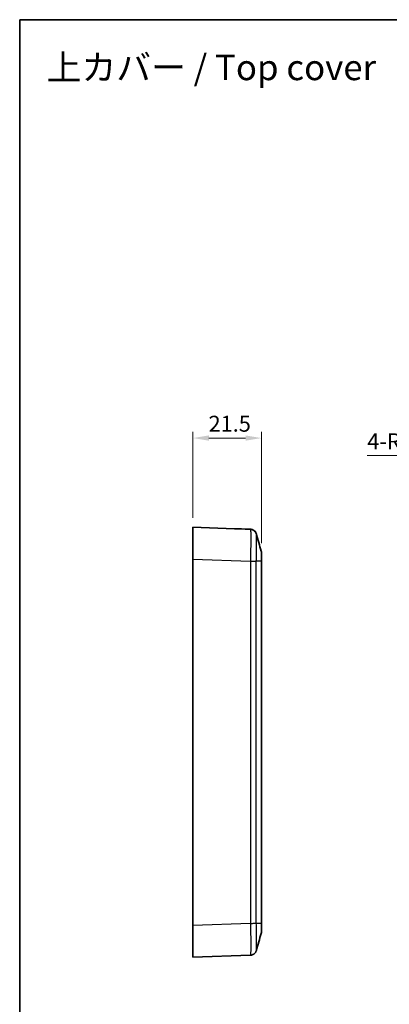
# Model space of a CAD drawing. Units: millimetres. Extents: x 0 to 5253, y 0 to 564.
# Drawn here: x 3398 to 3514, y 253 to 562 of the extents above; entities that cross this region are included whole.
import ezdxf

# ---------------------------------------------------------------- set-up
doc = ezdxf.new("R2010")
doc.units = ezdxf.units.MM
doc.header["$LTSCALE"] = 1.5
doc.layers.get('Defpoints').update_dxf_attribs({"lineweight": 25})
for name, color, linetype, lineweight in [('Border (ISO)', 7, 'Continuous', 35), ('Dimension (ISO)', 7, 'Continuous', 18), ('Dimension (ISO) @ 1', 7, 'Continuous', 18), ('Symbol (ISO)', 7, 'Continuous', 18), ('Visible (ISO)', 7, 'Continuous', 35), ('Visible Narrow (ISO)', 7, 'Continuous', 25)]:
    doc.layers.add(name, color=color, linetype=linetype, lineweight=lineweight)
doc.styles.add('Note Text (TK)', font='txt')
doc.dimstyles.new('Default - Method 1b (TK)', dxfattribs={"dimscale": 1.5, "dimtxt": 2.5, "dimasz": 2.5, "dimexe": 1, "dimexo": 1.5, "dimgap": 1, "dimtad": 1, "dimtoh": 1, "dimrnd": 1e-08, "dimdsep": 46, "dimtxsty": 'Note Text (TK)', "dimcen": 0.09, "dimdle": 5, "dimclrd": 100, "dimclre": 100, "dimclrt": 7, "dimadec": 1, "dimazin": 1, "dimtfac": 1, "dimtmove": 0, "dimatfit": 3, "dimfxl": 1, "dimtolj": 1, "dimlwd": -1, "dimlwe": -1, "dimarcsym": 0})

# ---------------------------------------------------------------- blocks, each defined once
blk = doc.blocks.new('図面枠 tk図枠')
at = {"layer": 'Border (ISO)'}
for q in [(405.5, 289), (14.5, 8)]:
    blk.add_line((14.5, 289), q, dxfattribs=at)
blk = doc.blocks.new('*D81')
at = {"layer": 'Defpoints', "color": 0}
for p in [(3561.46, 393.2), (3562.52, 392.14)]:
    blk.add_point(p, dxfattribs=at)
at = {"layer": 'Dimension (ISO)', "color": 100}
for p, q in [((3507.54, 425.13), (3529.52, 425.13)), ((3529.52, 425.13), (3557.92, 396.73))]:
    blk.add_line(p, q, dxfattribs=at)
blk.add_solid([(3558.51, 397.32), (3557.33, 396.14), (3561.46, 393.2)], dxfattribs=at)
at = {"layer": 'Dimension (ISO)', "color": 7, "insert": (3507.54, 429.63), "char_height": 5, "attachment_point": 4, "style": 'Note Text (TK)'}
blk.add_mtext('\\A1;\\fＭＳ Ｐゴシック|b0|i0;\\H5.0000;4-R1.5', dxfattribs=at)
blk = doc.blocks.new('*D84')
at = {"layer": 'Defpoints', "color": 0}
for p in [(3474.33, 430.64), (3452.83, 402.64), (3474.33, 394.61)]:
    blk.add_point(p, dxfattribs=at)
at = {"layer": 'Dimension (ISO)', "color": 100}
for p, q in [((3452.83, 405.64), (3452.83, 432.64)), ((3457.83, 430.64), (3469.33, 430.64)), ((3474.33, 397.61), (3474.33, 432.64))]:
    blk.add_line(p, q, dxfattribs=at)
for points in [[(3457.83, 431.48), (3457.83, 429.81), (3452.83, 430.64)], [(3469.33, 431.48), (3469.33, 429.81), (3474.33, 430.64)]]:
    blk.add_solid(points, dxfattribs=at)
at = {"layer": 'Dimension (ISO)', "color": 7, "insert": (3457.75, 435.14), "char_height": 5, "attachment_point": 4, "style": 'Note Text (TK)'}
blk.add_mtext('\\A1;21.5', dxfattribs=at)

msp = doc.modelspace()

# ---------------------------------------------------------------- linework, layer by layer
at = {"layer": 'Visible (ISO)'}
for p, q in [((3465.887, 402.1801), (3452.8263, 402.6361)), ((3452.8263, 392.6422), (3452.8263, 402.6361)), ((3470.8703, 402.006), (3470.3263, 402.025)), ((3470.3263, 402.0238), (3470.3263, 402.025)), ((3452.8263, 277.6301), (3452.8263, 392.6422)), ((3474.3263, 391.9641), (3474.3263, 394.6082)), ((3474.3263, 394.6081), (3474.3263, 394.6082)), ((3474.3263, 278.3081), (3474.3263, 391.9641)), ((3474.3263, 275.6641), (3474.3263, 278.3081)), ((3452.8263, 267.6361), (3452.8263, 277.6301)), ((3474.3263, 275.6641), (3474.3263, 275.6642)), ((3452.8263, 267.6361), (3470.8696, 268.2662))]:
    msp.add_line(p, q, dxfattribs=at)
for centre, radius, start, end in [((3472.3263, 394.6082), 2, 0, 15.76907), ((3470.8263, 278.6361), 0.5, 312.25814, 312.260364), ((3472.3263, 275.6641), 2, 344.23093, 0)]:
    msp.add_arc(centre, radius, start, end, dxfattribs=at)
msp.add_ellipse((3465.5381, 392.1861), major_axis=(286.5369, -10.0061), ratio=0.03487826, start_param=1.55530282, end_param=1.57079633, dxfattribs=at)
for points in [[(3470.8703, 402.006), (3471.0353, 402.0003), (3471.1995, 401.9739), (3471.3581, 401.9279)], [(3470.8703, 402.006), (3471.0374, 402.0001), (3471.2038, 401.9731), (3471.3642, 401.926)], [(3472.7388, 400.526), (3473.2424, 398.734), (3473.7456, 396.9414), (3474.251, 395.1517)], [(3474.251, 275.1205), (3473.7456, 273.3309), (3473.2424, 271.5383), (3472.7388, 269.7463)]]:
    msp.add_open_spline(points, degree=3, dxfattribs=at)
for points, knots in [([(3472.7388, 400.526), (3472.7279, 400.565), (3472.7143, 400.6097), (3472.6753, 400.7191), (3472.6503, 400.7837), (3472.5709, 400.9488), (3472.518, 401.0497), (3472.3286, 401.3101), (3472.1922, 401.4766), (3471.769, 401.7705), (3471.5316, 401.892), (3471.1258, 401.9845), (3470.9985, 402.0016), (3470.8703, 402.006)], [1.1895559186, 1.1895559186, 1.1895559186, 1.1895559186, 1.2013548113, 1.2013548113, 1.213153704, 1.213153704, 1.2249525967, 1.2249525967, 1.2367514894, 1.2367514894, 1.2450579892, 1.2450579892, 1.2485503821, 1.2485503821, 1.2485503821, 1.2485503821]), ([(3470.8703, 402.006), (3471.0848, 401.9985), (3471.2957, 401.9547), (3471.6794, 401.8169), (3471.8456, 401.7208), (3472.1487, 401.5012), (3472.2636, 401.3795), (3472.4675, 401.1319), (3472.5321, 401.0187), (3472.628, 400.8355), (3472.6574, 400.7643), (3472.7028, 400.6446), (3472.7183, 400.5962), (3472.7336, 400.5445), (3472.7363, 400.5351), (3472.7388, 400.526)], [0.0007079787, 0.0007079787, 0.0007079787, 0.0007079787, 0.0065518112, 0.0065518112, 0.0130355536, 0.0130355536, 0.0215549751, 0.0215549751, 0.0333538678, 0.0333538678, 0.0451527605, 0.0451527605, 0.0569516532, 0.0569516532, 0.0597024422, 0.0597024422, 0.0597024422, 0.0597024422]), ([(3472.7388, 269.7463), (3472.7279, 269.7073), (3472.7143, 269.6627), (3472.6753, 269.5533), (3472.6503, 269.4887), (3472.571, 269.3237), (3472.5181, 269.2228), (3472.3288, 268.9624), (3472.1925, 268.7959), (3471.7693, 268.502), (3471.5318, 268.3804), (3471.1259, 268.2878), (3470.9985, 268.2707), (3470.8703, 268.2663)], [1.1902857013, 1.1902857013, 1.1902857013, 1.1902857013, 1.2020831635, 1.2020831635, 1.2138806257, 1.2138806257, 1.2256780879, 1.2256780879, 1.2374755501, 1.2374755501, 1.2457797002, 1.2457797002, 1.2492730123, 1.2492730123, 1.2492730123, 1.2492730123])]:
    msp.add_open_spline(points, degree=3, knots=knots, dxfattribs=at)
at = {"layer": 'Visible Narrow (ISO)'}
for p, q in [((3452.8263, 392.6422), (3470.8696, 392.0121)), ((3470.8696, 392.0121), (3470.8696, 278.2601)), ((3472.7244, 278.311), (3472.7244, 391.9612)), ((3474.2508, 391.9612), (3472.7244, 391.9612)), ((3474.2509, 391.9612), (3474.2509, 278.311)), ((3470.8703, 278.2602), (3452.8263, 277.6301)), ((3472.7244, 278.311), (3474.2508, 278.311)), ((3474.2508, 278.311), (3474.2509, 278.311))]:
    msp.add_line(p, q, dxfattribs=at)
for points, knots in [([(3470.8703, 402.006), (3470.8931, 402.0052), (3470.9131, 401.8786), (3470.9472, 401.3449), (3470.9602, 400.9041), (3470.9721, 399.9552), (3470.9743, 399.5361), (3470.9743, 398.846), (3470.9738, 398.6036), (3470.9708, 397.9452), (3470.9675, 397.5121), (3470.9552, 396.3344), (3470.9442, 395.5645), (3470.9136, 393.8652), (3470.8934, 392.9329), (3470.8703, 392.0121)], [0.0007085, 0.0007085, 0.0007085, 0.0007085, 0.21862021, 0.21862021, 0.46847189, 0.46847189, 0.62462918, 0.62462918, 0.70270783, 0.70270783, 0.82763367, 0.82763367, 1.027515, 1.027515, 1.24855038, 1.24855038, 1.24855038, 1.24855038]), ([(3472.7244, 391.9612), (3472.7429, 392.7545), (3472.759, 393.5574), (3472.7833, 395.0179), (3472.7921, 395.6783), (3472.8019, 396.6885), (3472.8045, 397.06), (3472.8069, 397.6249), (3472.8073, 397.8328), (3472.8073, 398.4249), (3472.8055, 398.7847), (3472.7961, 399.5996), (3472.7858, 399.9787), (3472.762, 400.3809), (3472.7511, 400.4818), (3472.7388, 400.5258)], [-1.24925836, -1.24925836, -1.24925836, -1.24925836, -1.027515, -1.027515, -0.82763367, -0.82763367, -0.70270783, -0.70270783, -0.62462918, -0.62462918, -0.46847189, -0.46847189, -0.21862021, -0.21862021, -0.05970244, -0.05970244, -0.05970244, -0.05970244]), ([(3474.251, 395.1517), (3474.2526, 395.1463), (3474.2539, 395.1025), (3474.2559, 394.9467), (3474.2566, 394.8406), (3474.2574, 394.6202), (3474.2577, 394.524), (3474.2579, 394.3521), (3474.2579, 394.2823), (3474.2579, 394.0632), (3474.2577, 393.9016), (3474.257, 393.4515), (3474.2561, 393.1484), (3474.2538, 392.5462), (3474.2524, 392.2526), (3474.2508, 391.9612)], [-0.410855067, -0.410855067, -0.410855067, -0.410855067, -0.340125406, -0.340125406, -0.273961194, -0.273961194, -0.232608561, -0.232608561, -0.206763165, -0.206763165, -0.155072374, -0.155072374, -0.072367108, -0.072367108, 0, 0, 0, 0]), ([(3470.8703, 392.0121), (3471.0802, 392.0066), (3471.2888, 392.0011), (3471.4861, 391.9958), (3471.6834, 391.9906), (3471.8692, 391.9856), (3472.0344, 391.9811), (3472.1996, 391.9766), (3472.3442, 391.9726), (3472.4612, 391.9692), (3472.5781, 391.9658), (3472.6673, 391.9632), (3472.7244, 391.9612)], [0, 0, 0, 0, 0.25000006, 0.25000006, 0.25000006, 0.50000013, 0.50000013, 0.50000013, 0.75000019, 0.75000019, 0.75000019, 1.00000025, 1.00000025, 1.00000025, 1.00000025]), ([(3474.3263, 391.9641), (3474.3263, 391.9641), (3474.3263, 391.9641), (3474.3262, 391.9636), (3474.3198, 391.9631), (3474.2947, 391.9622), (3474.2758, 391.9617), (3474.2509, 391.9612)], [-0.0002558258, -0.0002558258, -0.0002558258, -0.0002558258, 0, 0, 0.0273082996, 0.0273082996, 0.0548724525, 0.0548724525, 0.0548724525, 0.0548724525]), ([(3470.8696, 278.2601), (3471.0795, 278.2644), (3471.2883, 278.2686), (3471.4856, 278.2729), (3471.6829, 278.2771), (3471.8688, 278.2814), (3472.0341, 278.2856), (3472.1994, 278.2898), (3472.344, 278.2941), (3472.461, 278.2983), (3472.578, 278.3026), (3472.6672, 278.3068), (3472.7244, 278.311)], [0, 0, 0, 0, 0.25000324, 0.25000324, 0.25000324, 0.50000648, 0.50000648, 0.50000648, 0.75000972, 0.75000972, 0.75000972, 1.00001296, 1.00001296, 1.00001296, 1.00001296]), ([(3470.8703, 278.2602), (3470.8931, 277.3519), (3470.913, 276.4389), (3470.9472, 274.545), (3470.9602, 273.5886), (3470.9721, 272.1686), (3470.9744, 271.6572), (3470.9743, 270.9638), (3470.9738, 270.7453), (3470.9708, 270.2062), (3470.9675, 269.9044), (3470.9552, 269.2132), (3470.9441, 268.8827), (3470.9136, 268.3977), (3470.8935, 268.2671), (3470.8703, 268.2663)], [0.00070849, 0.00070849, 0.00070849, 0.00070849, 0.21874667, 0.21874667, 0.46874286, 0.46874286, 0.62499048, 0.62499048, 0.70311429, 0.70311429, 0.82811239, 0.82811239, 1.02810934, 1.02810934, 1.24927249, 1.24927249, 1.24927249, 1.24927249]), ([(3472.7388, 269.7465), (3472.7514, 269.7914), (3472.7625, 269.8954), (3472.7833, 270.2551), (3472.7921, 270.5394), (3472.8019, 271.1332), (3472.8045, 271.3924), (3472.8069, 271.8551), (3472.8073, 272.0426), (3472.8073, 272.6376), (3472.8055, 273.0763), (3472.7961, 274.2944), (3472.7857, 275.1147), (3472.7585, 276.7423), (3472.7427, 277.5286), (3472.7244, 278.311)], [-1.1902857, -1.1902857, -1.1902857, -1.1902857, -1.02810934, -1.02810934, -0.82811239, -0.82811239, -0.70311429, -0.70311429, -0.62499048, -0.62499048, -0.46874286, -0.46874286, -0.21874667, -0.21874667, 0, 0, 0, 0]), ([(3474.2508, 278.311), (3474.2525, 278.0153), (3474.2538, 277.7195), (3474.2559, 277.1775), (3474.2566, 276.9326), (3474.2574, 276.56), (3474.2577, 276.4227), (3474.2579, 276.2134), (3474.2579, 276.1362), (3474.2579, 275.9161), (3474.2577, 275.7841), (3474.257, 275.4816), (3474.2561, 275.3394), (3474.2538, 275.1687), (3474.2525, 275.126), (3474.251, 275.1205)], [-0.41373135, -0.41373135, -0.41373135, -0.41373135, -0.340294035, -0.340294035, -0.274097019, -0.274097019, -0.232723884, -0.232723884, -0.206865675, -0.206865675, -0.155149256, -0.155149256, -0.072402986, -0.072402986, -0.002670149, -0.002670149, -0.002670149, -0.002670149]), ([(3474.2509, 278.311), (3474.2758, 278.3106), (3474.2947, 278.3101), (3474.3136, 278.3094), (3474.3184, 278.3092), (3474.3231, 278.3088), (3474.3243, 278.3087), (3474.3255, 278.3085), (3474.3258, 278.3084), (3474.3262, 278.3083), (3474.3263, 278.3082), (3474.3263, 278.3082), (3474.3263, 278.3081), (3474.3263, 278.3081)], [0, 0, 0, 0, 0.0275641609, 0.0275641609, 0.0413424449, 0.0413424449, 0.0482319864, 0.0482319864, 0.0516779788, 0.0516779788, 0.0548634479, 0.0548634479, 0.0551192738, 0.0551192738, 0.0551192738, 0.0551192738])]:
    msp.add_open_spline(points, degree=3, knots=knots, dxfattribs=at)

# ---------------------------------------------------------------- block references
at = {"xscale": 2, "yscale": 2, "zscale": 2}
msp.add_blockref('図面枠 tk図枠', (3369.5, -16), dxfattribs=at)

# ---------------------------------------------------------------- texts
at = {"layer": 'Symbol (ISO)', "color": 7, "insert": (3406.9585, 547.017), "char_height": 8, "width": 109.286547, "attachment_point": 4, "line_spacing_factor": 1.5, "style": 'Note Text (TK)'}
msp.add_mtext('{\\fＭＳ Ｐゴシック|b0|i0;\\H8.0000;上カバー / Top cover}', dxfattribs=at)

# ---------------------------------------------------------------- dimensions: what is measured, and where the dimension line sits
at = {"layer": 'Dimension (ISO) @ 1', "color": 100}
dim = msp.add_linear_dim(base=(3474.3263, 430.6422), p1=(3452.8263, 402.6361), p2=(3474.3263, 394.6082), angle=180, dimstyle='Default - Method 1b (TK)', override={"dimscale": 1, "dimtxt": 5, "dimasz": 5, "dimexe": 2, "dimexo": 3, "dimgap": 2, "dimtoh": 0, "dimdec": 2, "dimcen": 0.18, "dimtol": 0, "dimlim": 0, "dimtp": 0, "dimtm": 0, "dimtdec": 2, "dimtix": 0, "dimtofl": 0, "dimtmove": 0, "dimatfit": 1}, dxfattribs=at)
dim.commit()
dim.dimension.update_dxf_attribs({"geometry": '*D84', "text_midpoint": (3463.5763, 430.6422), "dimtype": 160})
dim = msp.add_radius_dim(center=(3562.5179, 392.1361), mpoint=(3561.4572, 393.1968), text='\\fＭＳ Ｐゴシック|b0|i0;\\H5.0000;4-<>', dimstyle='Default - Method 1b (TK)', override={"dimscale": 1, "dimtxt": 5, "dimasz": 5, "dimexe": 2, "dimexo": 3, "dimgap": 2, "dimtih": 1, "dimdec": 2, "dimlfac": 1, "dimcen": 0, "dimtol": 0, "dimlim": 0, "dimtp": 0, "dimtm": 0, "dimtdec": 2, "dimtix": 0, "dimtofl": 0, "dimtmove": 0, "dimatfit": 3}, dxfattribs=at)
dim.commit()
dim.dimension.update_dxf_attribs({"geometry": '*D81', "text_midpoint": (3517.5121, 425.1302), "dimtype": 164})

doc.saveas('drawing.dxf')
